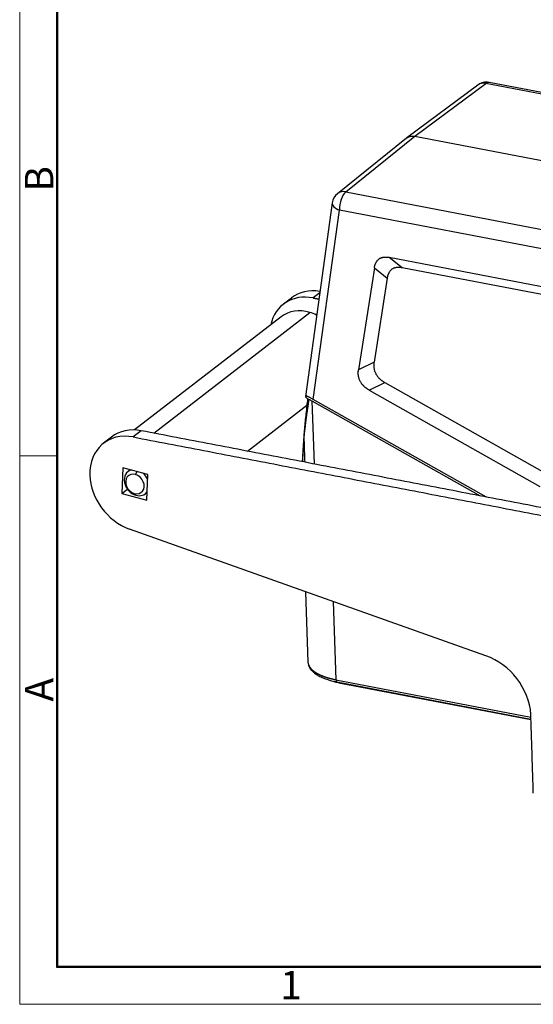
# Model space of a CAD drawing. Units: millimetres. Extents: x 1592 to 2037, y 610 to 925.
# Drawn here: x 1592 to 1664, y 610 to 748 of the extents above; entities that cross this region are included whole.
import ezdxf

# ---------------------------------------------------------------- set-up
doc = ezdxf.new("R2010")
doc.units = ezdxf.units.MM
doc.header["$LTSCALE"] = 65.395
doc.layers.get('0').update_dxf_attribs({"linetype": 'CONTINUOUS', "lineweight": 30})
doc.layers.add('图框', color=7, linetype='CONTINUOUS', lineweight=20)
doc.styles.add('Romans字体', font='romans.shx', dxfattribs={"width": 0.75})

msp = doc.modelspace()

# ---------------------------------------------------------------- linework, layer by layer
at = {"color": 7, "linetype": 'Continuous'}
for p, q in [((1647.2, 731.43), (1657.15, 738.82)), ((1742.4, 722.47), (1657.15, 738.82)), ((1742.83, 722.6), (1657.59, 738.95)), ((1656.02, 738.59), (1646.05, 731.19)), ((1646.03, 731.17), (1636.33, 723.39)), ((1637.51, 723.65), (1647.2, 731.43)), ((1647.2, 731.43), (1732.7, 715.02)), ((1637.51, 723.65), (1722.76, 707.3)), ((1635.61, 722.11), (1631.85, 695.02)), ((1632.95, 694.59), (1636.63, 721.09)), ((1721.87, 704.74), (1636.63, 721.09)), ((1715.27, 700.72), (1643.61, 714.47)), ((1645.4, 713.02), (1643.61, 714.47)), ((1641.52, 713.03), (1639.29, 698.75)), ((1641.52, 713.03), (1643.31, 711.58)), ((1714.55, 699.75), (1645.4, 713.02)), ((1643.31, 711.58), (1641.47, 699.81)), ((1629.89, 708.78), (1628.76, 707.91)), ((1633.86, 709.51), (1632.93, 708.79)), ((1628.46, 706.17), (1607.92, 690.31)), ((1610.59, 689.87), (1632.48, 706.77)), ((1641.47, 699.81), (1639.29, 698.75)), ((1640.78, 695.9), (1642.97, 696.96)), ((1642.97, 696.96), (1665.4, 684.32)), ((1632.2, 694.61), (1632, 694.81)), ((1640.78, 695.9), (1664.71, 682.42)), ((1623.72, 687.35), (1632.06, 693.78)), ((1632.77, 694.37), (1633.08, 685.55)), ((1632.77, 694.37), (1656.36, 681.08)), ((1657.22, 680.92), (1632.95, 694.59)), ((1604.69, 689.32), (1603.56, 688.45)), ((1608.85, 690.2), (1607.73, 689.33)), ((1606.28, 685.03), (1606.13, 681.44)), ((1609.79, 684.07), (1606.28, 685.03)), ((1607.31, 684.75), (1606.99, 684.5)), ((1608.23, 684.5), (1608.05, 684.07)), ((1609.64, 680.48), (1609.79, 684.07)), ((1606.13, 681.44), (1606.91, 682.04)), ((1606.13, 681.44), (1609.64, 680.48)), ((1608.09, 681.18), (1607.87, 681.44)), ((1609.41, 681.37), (1609.69, 681.59)), ((1657.13, 658.68), (1607.19, 676.45)), ((1631.86, 667.67), (1632.21, 657.81)), ((1635.73, 666.3), (1636.11, 655.36)), ((1636.11, 655.36), (1663.45, 650.11)), ((1636.25, 655.05), (1663.46, 649.83)), ((1636.52, 655), (1636.52, 654.94)), ((1636.52, 654.94), (1663.46, 649.77))]:
    msp.add_line(p, q, dxfattribs=at)
for centre, start, end in [((1657.21, 736.99), 79.1396, 126.6035), ((1637.59, 721.83), 128.7604, 172.0981)]:
    msp.add_arc(centre, 2, start, end, dxfattribs=at)
for centre, major_axis, ratio, start_param, end_param in [((1657.21, 736.99), (1.19, -1.61), 0.79658, 2.422976, 3.141582), ((1657.21, 736.99), (0.38, 1.96), 0.449198, 6.283163, 6.744877), ((1637.59, 721.83), (-1.25, 1.56), 0.79609, 5.534589, 6.28317), ((1637.59, 721.83), (0.38, 1.96), 0.449198, 0.479145, 2.041215), ((1637.59, 721.83), (1.98, -0.27), 0.476807, 3.141597, 4.275343), ((1634.28, 703.09), (4.4, -5.7), 0.796387, 2.435273, 3.141596), ((1633.16, 702.22), (-4.4, 5.7), 0.796387, 5.549536, 6.868171), ((1632.13, 701.42), (3.67, -4.75), 0.796387, 2.305668, 3.141627), ((1632.13, 701.42), (3.67, -4.75), 0.796387, 2.12326, 2.305668), ((1607.96, 682.75), (-4.4, 5.7), 0.796387, 5.549536, 7.116803), ((1609.08, 683.62), (4.4, -5.7), 0.796387, 2.407944, 3.141596), ((1607.96, 682.75), (-4.4, 5.7), 0.796387, 0.833618, 2.249844), ((1608.2, 682.94), (-1.21, 1.56), 0.796387, 5.979859, 8.588854), ((1607.96, 682.75), (-0.9, 1.17), 0.796387, 5.447261, 8.588854), ((1607.96, 682.75), (-0.9, 1.17), 0.796387, 2.305668, 5.447261), ((1608.2, 682.94), (-1.21, 1.56), 0.796387, 4.3936, 4.9611), ((1608.2, 682.94), (-1.21, 1.56), 0.796387, 2.305668, 3.405766), ((1656.43, 651.62), (4.89, -6.34), 0.796387, 0.868512, 2.271769), ((1639.72, 657.42), (-6.7, -0.23), 0.404956, 0.77262, 1.057234), ((1636.35, 655.55), (0.094, 0.491), 0.449211, 2.041218, 3.141584)]:
    msp.add_ellipse(centre, major_axis=major_axis, ratio=ratio, start_param=start_param, end_param=end_param, dxfattribs=at)
for points, degree, knots in [([(1646.02, 731.17), (1646.02, 731.17), (1646.03, 731.18), (1646.05, 731.19), (1646.06, 731.2), (1646.08, 731.21), (1646.09, 731.22), (1646.11, 731.23), (1646.12, 731.24), (1646.14, 731.25), (1646.15, 731.26), (1646.17, 731.27), (1646.19, 731.28), (1646.2, 731.29), (1646.22, 731.3), (1646.24, 731.31), (1646.25, 731.32), (1646.27, 731.32), (1646.29, 731.33), (1646.3, 731.34), (1646.32, 731.35), (1646.34, 731.35), (1646.36, 731.36), (1646.37, 731.37), (1646.39, 731.37), (1646.41, 731.38), (1646.43, 731.39), (1646.45, 731.39), (1646.46, 731.4), (1646.48, 731.4), (1646.5, 731.41), (1646.52, 731.41), (1646.54, 731.42), (1646.56, 731.42), (1646.58, 731.43), (1646.6, 731.43), (1646.61, 731.43), (1646.63, 731.44), (1646.65, 731.44), (1646.67, 731.44), (1646.69, 731.45), (1646.71, 731.45), (1646.73, 731.45), (1646.75, 731.45), (1646.77, 731.45), (1646.79, 731.45), (1646.81, 731.46), (1646.83, 731.46), (1646.85, 731.46), (1646.87, 731.46), (1646.89, 731.46), (1646.91, 731.46), (1646.93, 731.46), (1646.95, 731.46), (1646.97, 731.45), (1646.99, 731.45), (1647.01, 731.45), (1647.03, 731.45), (1647.05, 731.45), (1647.07, 731.45), (1647.09, 731.44), (1647.11, 731.44), (1647.13, 731.44), (1647.16, 731.43), (1647.18, 731.43), (1647.19, 731.43), (1647.2, 731.43)], 3, [0, 0, 0, 0, 0.011341, 0.027033, 0.042726, 0.058419, 0.074112, 0.089805, 0.105498, 0.121191, 0.136884, 0.152576, 0.168269, 0.183962, 0.199655, 0.215348, 0.231041, 0.246734, 0.262427, 0.27812, 0.293812, 0.309505, 0.325198, 0.340891, 0.356584, 0.372277, 0.38797, 0.403663, 0.419356, 0.435049, 0.450742, 0.466435, 0.482128, 0.497821, 0.513514, 0.529206, 0.544899, 0.560592, 0.576285, 0.591978, 0.607671, 0.623364, 0.639058, 0.654751, 0.670444, 0.686137, 0.70183, 0.717523, 0.733216, 0.748909, 0.764602, 0.780295, 0.795988, 0.811681, 0.827375, 0.843068, 0.858761, 0.874454, 0.890147, 0.905841, 0.921534, 0.937227, 0.95292, 0.968613, 0.984307, 1, 1, 1, 1]), ([(1632.16, 694.66), (1632.12, 694.34), (1631.99, 693.27), (1631.81, 691.53), (1631.67, 690), (1631.61, 689.18), (1631.6, 689.04)], 3, [0, 0, 0, 0, 0.168702, 0.554999, 0.921112, 1, 1, 1, 1]), ([(1632.95, 694.59), (1632.22, 695.01), (1631.95, 695.06), (1631.71, 695.1), (1632, 694.81)], 2, [0, 0, 0, 0.5, 0.5, 1, 1, 1]), ([(1632.16, 694.66), (1632.16, 694.68), (1632.19, 694.67), (1632.22, 694.67), (1632.27, 694.64), (1632.31, 694.62), (1632.37, 694.59)], 2, [0, 0, 0, 0.321416, 0.321416, 0.660708, 0.660708, 1, 1, 1]), ([(1631.64, 688.95), (1631.64, 688.96), (1631.65, 688.99), (1631.65, 689.03), (1631.65, 689.08), (1631.66, 689.12), (1631.66, 689.17), (1631.67, 689.22), (1631.67, 689.28), (1631.68, 689.33), (1631.68, 689.39), (1631.69, 689.45), (1631.7, 689.52), (1631.7, 689.58), (1631.71, 689.65), (1631.72, 689.72), (1631.73, 689.8), (1631.73, 689.87), (1631.74, 689.95), (1631.75, 690.04), (1631.76, 690.12), (1631.77, 690.21), (1631.78, 690.3), (1631.79, 690.39), (1631.8, 690.48), (1631.81, 690.58), (1631.83, 690.68), (1631.84, 690.78), (1631.85, 690.89), (1631.86, 691), (1631.88, 691.11), (1631.89, 691.22), (1631.91, 691.34), (1631.92, 691.46), (1631.94, 691.58), (1631.95, 691.7), (1631.97, 691.83), (1631.99, 691.96), (1632, 692.09), (1632.02, 692.23), (1632.04, 692.36), (1632.06, 692.5), (1632.08, 692.65), (1632.1, 692.79), (1632.12, 692.94), (1632.14, 693.1), (1632.17, 693.25), (1632.19, 693.41), (1632.22, 693.57), (1632.24, 693.73), (1632.27, 693.9), (1632.29, 694.07), (1632.32, 694.24), (1632.35, 694.42), (1632.37, 694.53), (1632.38, 694.59)], 3, [0, 0, 0, 0, 0.007193, 0.014834, 0.022924, 0.031463, 0.04045, 0.049886, 0.05977, 0.070103, 0.080884, 0.092114, 0.103793, 0.115921, 0.128498, 0.141524, 0.154998, 0.168921, 0.183294, 0.198115, 0.213386, 0.229105, 0.245274, 0.261892, 0.278959, 0.296475, 0.314441, 0.332856, 0.35172, 0.371034, 0.390797, 0.41101, 0.431672, 0.452783, 0.474345, 0.496355, 0.518816, 0.541725, 0.565085, 0.588894, 0.613153, 0.637862, 0.66302, 0.688628, 0.714686, 0.741194, 0.768151, 0.795558, 0.823415, 0.851721, 0.880478, 0.909684, 0.939339, 0.969445, 1, 1, 1, 1]), ([(1631.45, 685.95), (1631.46, 685.98), (1631.46, 686.06), (1631.47, 686.18), (1631.47, 686.3), (1631.48, 686.44), (1631.49, 686.58), (1631.5, 686.72), (1631.51, 686.88), (1631.51, 687.04), (1631.53, 687.21), (1631.54, 687.39), (1631.55, 687.6), (1631.56, 687.83), (1631.58, 688.05), (1631.59, 688.27), (1631.61, 688.5), (1631.63, 688.72), (1631.64, 688.88), (1631.64, 688.95)], 3, [0, 0, 0, 0, 0.037849, 0.077962, 0.12034, 0.164983, 0.21189, 0.261063, 0.3125, 0.366203, 0.422171, 0.480404, 0.554469, 0.628589, 0.702763, 0.776991, 0.851273, 0.925609, 1, 1, 1, 1]), ([(1631.61, 689.07), (1631.6, 689.05), (1631.61, 689.03), (1631.62, 688.99), (1631.63, 688.97), (1631.64, 688.95)], 3, [0, 0, 0, 0, 0.474962, 0.474962, 1, 1, 1, 1]), ([(1631.44, 686.03), (1631.44, 686.02), (1631.44, 686.01), (1631.44, 685.98), (1631.45, 685.96), (1631.45, 685.95)], 3, [0, 0, 0, 0, 0.338597, 0.338597, 1, 1, 1, 1]), ([(1632.2, 657.84), (1632.2, 657.84), (1632.2, 657.84), (1632.21, 657.83), (1632.21, 657.82), (1632.21, 657.8), (1632.21, 657.79), (1632.21, 657.78), (1632.21, 657.77), (1632.21, 657.75), (1632.21, 657.74), (1632.21, 657.73), (1632.22, 657.72), (1632.22, 657.71), (1632.22, 657.69), (1632.22, 657.68), (1632.22, 657.67), (1632.23, 657.66), (1632.23, 657.65), (1632.23, 657.63), (1632.23, 657.62), (1632.24, 657.61), (1632.24, 657.6), (1632.24, 657.59), (1632.24, 657.58), (1632.25, 657.56), (1632.25, 657.55), (1632.25, 657.54), (1632.26, 657.53), (1632.26, 657.52), (1632.26, 657.51), (1632.27, 657.5), (1632.27, 657.49), (1632.28, 657.48), (1632.28, 657.46), (1632.28, 657.45), (1632.29, 657.44), (1632.29, 657.43), (1632.3, 657.42), (1632.3, 657.41), (1632.3, 657.4), (1632.31, 657.39), (1632.31, 657.38), (1632.32, 657.37), (1632.32, 657.36), (1632.33, 657.35), (1632.33, 657.34), (1632.34, 657.33), (1632.34, 657.32), (1632.35, 657.31), (1632.35, 657.3), (1632.36, 657.29), (1632.36, 657.28), (1632.37, 657.27), (1632.37, 657.26), (1632.38, 657.25), (1632.38, 657.24), (1632.39, 657.23), (1632.4, 657.22), (1632.4, 657.21), (1632.41, 657.2), (1632.41, 657.19), (1632.42, 657.18), (1632.42, 657.17), (1632.43, 657.16), (1632.44, 657.15), (1632.44, 657.14), (1632.45, 657.13), (1632.45, 657.13), (1632.46, 657.12), (1632.47, 657.11), (1632.47, 657.1), (1632.48, 657.09), (1632.49, 657.08), (1632.49, 657.07), (1632.5, 657.06), (1632.5, 657.05), (1632.51, 657.05), (1632.52, 657.03), (1632.54, 657), (1632.57, 656.97), (1632.6, 656.93), (1632.63, 656.9), (1632.66, 656.86), (1632.7, 656.83), (1632.73, 656.8), (1632.76, 656.76), (1632.8, 656.73), (1632.84, 656.7), (1632.87, 656.67), (1632.91, 656.63), (1632.95, 656.6), (1632.99, 656.57), (1633.03, 656.54), (1633.08, 656.51), (1633.12, 656.48), (1633.16, 656.45), (1633.21, 656.42), (1633.25, 656.39), (1633.3, 656.36), (1633.35, 656.33), (1633.4, 656.3), (1633.45, 656.27), (1633.5, 656.24), (1633.55, 656.21), (1633.6, 656.18), (1633.65, 656.16), (1633.7, 656.13), (1633.76, 656.1), (1633.81, 656.08), (1633.87, 656.05), (1633.92, 656.02), (1633.98, 656), (1634.04, 655.97), (1634.1, 655.95), (1634.16, 655.92), (1634.22, 655.9), (1634.28, 655.87), (1634.34, 655.85), (1634.4, 655.83), (1634.46, 655.8), (1634.52, 655.78), (1634.59, 655.76), (1634.65, 655.74), (1634.72, 655.72), (1634.78, 655.69), (1634.85, 655.67), (1634.91, 655.65), (1634.98, 655.63), (1635.05, 655.61), (1635.11, 655.59), (1635.18, 655.58), (1635.25, 655.56), (1635.32, 655.54), (1635.39, 655.52), (1635.46, 655.5), (1635.53, 655.49), (1635.6, 655.47), (1635.67, 655.45), (1635.75, 655.44), (1635.82, 655.42), (1635.89, 655.4), (1635.96, 655.39), (1636.04, 655.38), (1636.08, 655.37), (1636.11, 655.36)], 3, [0, 0, 0, 0, 0.000506, 0.004488, 0.008456, 0.012409, 0.016348, 0.020271, 0.02418, 0.028074, 0.031954, 0.035819, 0.039669, 0.043504, 0.047324, 0.05113, 0.054922, 0.058698, 0.06246, 0.066207, 0.069939, 0.073656, 0.077359, 0.081047, 0.084721, 0.08838, 0.092023, 0.095653, 0.099267, 0.102867, 0.106452, 0.110023, 0.113578, 0.117119, 0.120645, 0.124157, 0.127654, 0.131136, 0.134603, 0.138056, 0.141493, 0.144917, 0.148325, 0.151719, 0.155098, 0.158462, 0.161812, 0.165146, 0.168467, 0.171772, 0.175063, 0.178339, 0.1816, 0.184846, 0.188078, 0.191295, 0.194498, 0.197685, 0.200858, 0.204017, 0.20716, 0.210289, 0.213403, 0.216502, 0.219587, 0.222657, 0.225712, 0.228752, 0.231778, 0.234789, 0.237785, 0.240767, 0.243734, 0.246686, 0.249623, 0.252546, 0.255454, 0.258347, 0.261226, 0.273016, 0.284787, 0.29654, 0.308275, 0.319991, 0.33169, 0.343369, 0.355031, 0.366674, 0.378298, 0.389905, 0.401493, 0.413062, 0.424614, 0.436146, 0.447661, 0.459157, 0.470635, 0.482095, 0.493536, 0.504959, 0.516363, 0.527749, 0.539117, 0.550467, 0.561798, 0.573111, 0.584405, 0.595681, 0.606939, 0.618178, 0.629399, 0.640602, 0.651786, 0.662952, 0.6741, 0.685229, 0.69634, 0.707433, 0.718507, 0.729563, 0.740601, 0.75162, 0.762621, 0.773604, 0.784568, 0.795514, 0.806441, 0.81735, 0.828241, 0.839114, 0.849968, 0.860804, 0.871621, 0.88242, 0.893201, 0.903964, 0.914708, 0.925433, 0.936141, 0.94683, 0.957501, 0.968153, 0.978787, 0.989403, 1, 1, 1, 1]), ([(1632.21, 657.84), (1632.21, 657.71), (1632.25, 657.45), (1632.41, 657.07), (1632.67, 656.7), (1633.02, 656.35), (1633.48, 656.03), (1634.02, 655.73), (1634.66, 655.47), (1635.35, 655.26), (1635.91, 655.12), (1636.24, 655.06), (1636.31, 655.04)], 3, [0, 0, 0, 0, 0.091623, 0.190422, 0.292131, 0.399525, 0.51233, 0.627944, 0.743768, 0.858879, 0.966878, 1, 1, 1, 1])]:
    msp.add_open_spline(points, degree=degree, knots=knots, dxfattribs=at)
for points, degree in [([(1641.52, 713.03), (1641.65, 713.9), (1642.73, 714.64), (1643.61, 714.47)], 2), ([(1645.4, 713.02), (1644.52, 713.18), (1643.44, 712.45), (1643.31, 711.58)], 2), ([(1632.93, 708.79), (1633.74, 708.64)], 1), ([(1641.47, 699.81), (1641.33, 698.91), (1642.1, 697.45), (1642.97, 696.96)], 2), ([(1640.78, 695.9), (1639.92, 696.39), (1639.15, 697.85), (1639.29, 698.75)], 2), ([(1632.37, 694.59), (1632.42, 694.57), (1632.5, 694.52), (1632.63, 694.45), (1632.72, 694.4), (1632.77, 694.37)], 3), ([(1607.73, 689.33), (1686.5, 674.22)], 1), ([(1687.62, 675.09), (1608.85, 690.2)], 1), ([(1631.61, 689.07), (1631.5, 687.52), (1631.44, 686.02)], 2), ([(1631.64, 688.95), (1631.68, 687.9), (1631.72, 686.85), (1631.75, 685.8)], 3), ([(1631.44, 686.04), (1631.43, 685.95), (1631.43, 685.87)], 2), ([(1663.79, 639.47), (1663.44, 650.5)], 1)]:
    msp.add_open_spline(points, degree=degree, dxfattribs=at)
at = {"layer": '图框', "color": 1, "lineweight": 18}
for p, q in [((1591.81, 924.92), (1591.81, 609.92)), ((1591.81, 609.92), (2037.31, 609.92))]:
    msp.add_line(p, q, dxfattribs=at)
at = {"layer": '图框', "lineweight": 50}
for p, q in [((1597.06, 615.14), (1597.06, 901.65)), ((1596.97, 615.17), (2032.08, 615.17))]:
    msp.add_line(p, q, dxfattribs=at)
at = {"layer": '图框', "color": 6}
msp.add_line((1597.06, 686.69), (1591.81, 686.69), dxfattribs=at)

# ---------------------------------------------------------------- texts
at = {"layer": '图框', "color": 6, "char_height": 3.98, "width": 3.8369, "attachment_point": 1, "rotation": 90, "style": 'Romans字体'}
for s, insert in [('B', (1592.54, 723.68)), ('A', (1592.54, 652.3))]:
    msp.add_mtext(s, dxfattribs=dict(at, insert=insert))
at = {"layer": '图框', "color": 6, "insert": (1628.33, 614.59), "char_height": 3.98, "width": 3.8369, "attachment_point": 1, "style": 'Romans字体'}
msp.add_mtext('1', dxfattribs=at)

doc.saveas('drawing.dxf')
